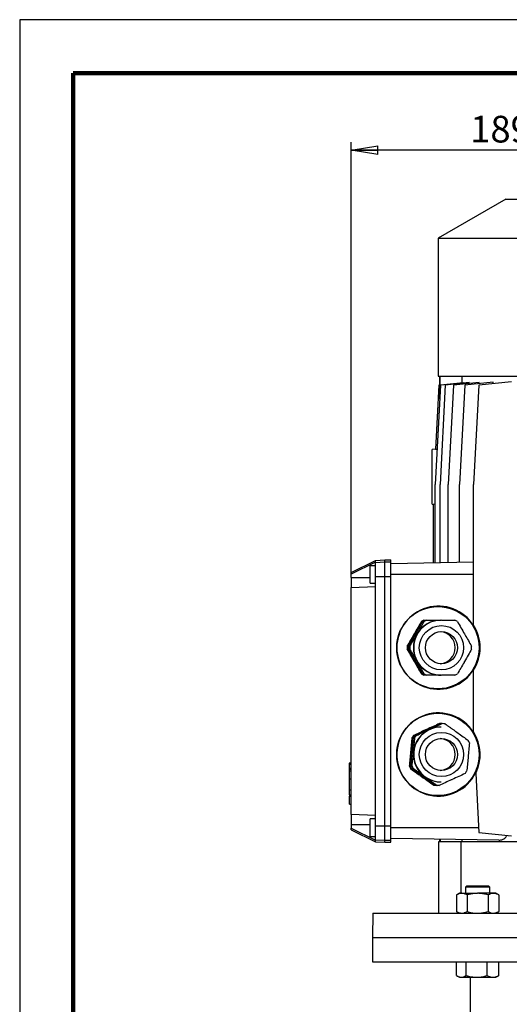
# Model space of a CAD drawing. Units: millimetres. Extents: x -4 to 213, y 0 to 297.
# Drawn here: x 0 to 46, y 205 to 297 of the extents above; entities that cross this region are included whole.
import ezdxf

# ---------------------------------------------------------------- set-up
doc = ezdxf.new("R2010")
doc.units = ezdxf.units.MM
doc.layers.add('FORMAT', color=7, linetype='Continuous')
doc.styles.add('SLDTEXTSTYLE0', font='TXT', dxfattribs={"width": 0.605})
doc.dimstyles.new('SLDDIMSTYLE1', dxfattribs={"dimtxt": 2.5, "dimasz": 2.5, "dimexe": 0, "dimexo": 0.0625, "dimtad": 1, "dimlfac": 7, "dimrnd": 1e-09, "dimzin": 12, "dimdsep": 46, "dimtxsty": 'SLDTEXTSTYLE0', "dimblk1": 'CLOSED', "dimblk2": 'CLOSED', "dimsah": 1, "dimcen": 0.09, "dimadec": 0, "dimazin": 3, "dimtfac": 1, "dimtofl": 0, "dimtmove": 0, "dimatfit": 3, "dimldrblk": 'CLOSED', "dimfxl": 0, "dimfrac": 2, "dimtolj": 1, "dimtzin": 12, "dimarcsym": 0})

# ---------------------------------------------------------------- blocks, each defined once
blk = doc.blocks.new('_Closed')
at = {"color": 0, "linetype": 'ByBlock', "lineweight": -2}
for p, q in [((-1, 0.166667), (0, 0)), ((-1, 0.166667), (-1, -0.166667)), ((0, 0), (-1, -0.166667)), ((0, 0), (-1, 0))]:
    blk.add_line(p, q, dxfattribs=at)
blk = doc.blocks.new('_D_4')
at = {"layer": 'FORMAT', "color": 7}
for p, q in [((31.056, 244.834), (31.056, 285.532)), ((58.056, 279.2), (58.056, 285.532)), ((58.056, 284.782), (31.056, 284.782))]:
    blk.add_line(p, q, dxfattribs=at)
at = {"layer": 'FORMAT', "color": 7, "xscale": 2.5, "yscale": 2.5, "rotation": 180.0000000000004}
blk.add_blockref('_Closed', (31.056, 284.782), dxfattribs=at)
at = {"layer": 'FORMAT', "color": 7, "xscale": 2.5, "yscale": 2.5}
blk.add_blockref('_Closed', (58.056, 284.782), dxfattribs=at)
at = {"layer": 'FORMAT', "color": 7, "insert": (42.207, 288.005), "char_height": 2.5, "attachment_point": 1, "style": 'SLDTEXTSTYLE0'}
blk.add_mtext('189', dxfattribs=at)

msp = doc.modelspace()

# ---------------------------------------------------------------- linework, layer by layer
at = {"color": 7, "linetype": 'Continuous', "lineweight": 25}
for p, q in [((210, 297), (0, 297)), ((0, 297), (0, 0)), ((45.556, 280.1995), (39.1988, 276.5292)), ((45.556, 280.1995), (70.556, 280.1995)), ((39.1988, 276.5292), (39.1988, 263.6281)), ((39.1988, 276.5292), (76.9131, 276.5292)), ((39.4127, 262.7857), (38.9252, 253.4853)), ((39.2577, 262.7857), (38.9433, 256.7859)), ((39.1988, 263.6281), (76.9131, 263.6281)), ((39.3429, 262.7947), (39.2577, 262.7857)), ((39.3417, 263.6281), (39.3417, 262.7946)), ((39.3429, 261.4552), (39.3429, 262.7947)), ((39.3811, 262.1843), (39.3811, 263.6281)), ((39.8751, 262.7857), (39.3877, 253.4853)), ((41.5538, 263.0108), (39.4127, 262.7857)), ((42.1244, 263.0222), (39.8751, 262.7857)), ((40.6375, 262.7857), (40.1501, 253.4853)), ((43.0582, 263.0402), (40.6375, 262.7857)), ((41.6877, 262.7857), (41.2002, 253.4853)), ((41.4157, 263.6281), (41.4157, 262.9963)), ((41.5538, 262.9622), (41.5538, 263.0108)), ((44.3636, 263.067), (41.6877, 262.7857)), ((42.1244, 262.942), (42.1244, 263.0222)), ((43.0087, 262.7857), (42.5213, 253.4853)), ((46.0639, 263.1069), (43.0087, 262.7857)), ((43.0582, 262.9298), (43.0582, 263.0402)), ((44.3636, 262.9281), (44.3636, 263.067)), ((38.9439, 256.7987), (38.6274, 256.771)), ((38.6274, 251.6281), (38.6274, 256.765)), ((38.9433, 256.7859), (39.0989, 256.7996)), ((38.9252, 246.1292), (38.9252, 253.4853)), ((39.3877, 246.1373), (39.3877, 253.4853)), ((40.1501, 246.1506), (40.1501, 253.4853)), ((41.2002, 246.1689), (41.2002, 253.4853)), ((42.5213, 240.3112), (42.5213, 253.4853)), ((38.6274, 251.6281), (38.7703, 251.6156)), ((38.9252, 251.6148), (38.7703, 251.6284)), ((38.7703, 246.1265), (38.7703, 251.6284)), ((31.056, 245.2539), (33.3417, 246.3689)), ((33.3417, 246.2065), (31.056, 245.0929)), ((33.3417, 246.3689), (34.1988, 246.4138)), ((33.3417, 246.2065), (33.3417, 246.3689)), ((33.3417, 246.189), (34.1988, 246.2339)), ((33.3417, 246.189), (33.3417, 246.2065)), ((33.3417, 244.8769), (33.3417, 246.189)), ((34.1988, 246.2339), (34.1988, 246.4138)), ((34.1988, 246.4138), (34.7703, 246.4138)), ((34.1988, 244.8769), (34.1988, 246.2339)), ((34.1988, 246.2339), (34.7703, 246.2339)), ((34.7703, 246.2339), (34.7703, 246.4138)), ((34.7703, 244.8769), (34.7703, 246.2339)), ((42.5213, 246.192), (34.7703, 246.0567)), ((31.056, 245.0929), (31.056, 245.2539)), ((33.3417, 245.8781), (32.8417, 245.8781)), ((32.8417, 244.2353), (32.8417, 245.8781)), ((31.056, 244.7706), (31.056, 245.0929)), ((31.056, 244.7706), (31.056, 243.8337)), ((33.3417, 243.9135), (33.3417, 244.8769)), ((33.3417, 244.8769), (34.1988, 244.8769)), ((34.1988, 221.5221), (34.1988, 244.8769)), ((34.1988, 244.8769), (34.7703, 244.8769)), ((42.5213, 245.0567), (34.7703, 245.0567)), ((34.7703, 221.5221), (34.7703, 244.8769)), ((31.056, 243.8337), (33.3417, 243.9135)), ((31.056, 222.5654), (31.056, 243.8337)), ((32.8417, 244.2353), (33.3417, 244.2353)), ((33.3417, 222.4856), (33.3417, 243.9135)), ((37.7482, 240.6423), (36.414, 238.3282)), ((37.6486, 240.6423), (37.6309, 240.6423)), ((37.8879, 240.6423), (37.7482, 240.6423)), ((37.8712, 240.771), (37.9457, 240.771)), ((37.9707, 240.771), (38.1104, 240.771)), ((38.1104, 240.771), (39.4545, 240.771)), ((39.4806, 240.771), (39.4545, 240.771)), ((39.5056, 240.771), (40.7788, 240.771)), ((42.5213, 240.3112), (42.5213, 240.2713)), ((36.2967, 238.3282), (36.3144, 238.3282)), ((36.3144, 238.0709), (36.2967, 238.0709)), ((36.414, 238.3282), (36.5536, 238.3282)), ((36.414, 238.0709), (37.7482, 235.7568)), ((36.5536, 238.0709), (36.414, 238.0709)), ((42.5213, 236.1278), (42.5213, 236.0878)), ((42.5213, 230.3113), (42.5213, 236.0878)), ((37.6309, 235.7568), (37.6486, 235.7568)), ((37.7482, 235.7568), (37.8879, 235.7568)), ((37.9457, 235.6281), (37.8712, 235.6281)), ((38.1104, 235.6281), (37.9707, 235.6281)), ((39.4545, 235.6281), (38.1104, 235.6281)), ((39.4545, 235.6281), (39.4806, 235.6281)), ((40.7788, 235.6281), (39.5056, 235.6281)), ((39.4536, 231.0935), (37.0256, 229.9849)), ((39.354, 231.0935), (39.3363, 231.0935)), ((39.5932, 231.0935), (39.4536, 231.0935)), ((39.4806, 230.771), (39.4545, 230.771)), ((36.8764, 229.7754), (36.6212, 227.1156)), ((36.7769, 229.7754), (36.7592, 229.7754)), ((37.0161, 229.7754), (36.8764, 229.7754)), ((36.9084, 229.9849), (36.926, 229.9849)), ((37.0256, 229.9849), (37.1653, 229.9849)), ((42.5213, 230.3113), (42.5213, 230.2713)), ((31.056, 227.3781), (30.8631, 227.3781)), ((30.8631, 226.828), (31.056, 226.828)), ((30.8846, 227.3781), (31.056, 227.3781)), ((30.8846, 227.298), (30.8846, 227.3738)), ((30.8846, 226.9089), (30.8846, 227.298)), ((30.8846, 227.298), (31.056, 227.298)), ((30.8846, 226.9089), (31.056, 226.9089)), ((30.8846, 226.6492), (30.8846, 226.8042)), ((36.504, 227.1156), (36.5216, 227.1156)), ((36.6282, 226.8814), (36.6106, 226.8814)), ((36.6212, 227.1156), (36.7609, 227.1156)), ((36.7278, 226.8814), (38.9005, 225.3302)), ((36.8675, 226.8814), (36.7278, 226.8814)), ((31.056, 226.6244), (30.8631, 226.6244)), ((30.8846, 226.6244), (30.8631, 226.6244)), ((30.8846, 226.6036), (30.8631, 226.6036)), ((30.8846, 226.588), (30.8631, 226.588)), ((30.8846, 225.9285), (30.8846, 226.6242)), ((30.8846, 225.9285), (31.056, 225.9285)), ((30.8846, 224.888), (30.8846, 225.9285)), ((42.7165, 226.4754), (42.7188, 226.4315)), ((42.7188, 226.4315), (43.0087, 220.8991)), ((38.7833, 225.3302), (38.8009, 225.3302)), ((38.9005, 225.3302), (39.0402, 225.3302)), ((39.0567, 225.3056), (39.0391, 225.3056)), ((39.296, 225.3056), (39.1563, 225.3056)), ((39.4545, 225.6281), (39.4806, 225.6281)), ((30.8631, 224.349), (30.8846, 224.349)), ((30.8631, 224.3489), (31.056, 224.3489)), ((30.8631, 224.3291), (31.056, 224.3291)), ((30.8846, 224.888), (31.056, 224.888)), ((30.8846, 224.4081), (30.8846, 224.888)), ((30.8846, 224.4081), (31.056, 224.4081)), ((30.8846, 224.3524), (30.8846, 224.3581)), ((30.8846, 224.3086), (31.056, 224.3086)), ((30.8846, 223.5595), (30.8846, 224.2836)), ((30.8846, 223.5595), (31.056, 223.5595)), ((33.3417, 222.4856), (31.056, 222.5654)), ((31.056, 222.5654), (31.056, 221.6284)), ((33.3417, 221.5221), (33.3417, 222.4856)), ((31.056, 221.6284), (31.056, 221.3062)), ((31.056, 221.3062), (33.3417, 220.1926)), ((31.056, 221.1452), (31.056, 221.3062)), ((33.3417, 222.1638), (32.8417, 222.1638)), ((32.8417, 220.521), (32.8417, 222.1638)), ((33.3417, 220.2101), (33.3417, 221.5221)), ((33.3417, 221.5221), (34.1988, 221.5221)), ((34.1988, 220.1652), (34.1988, 221.5221)), ((34.1988, 221.5221), (34.7703, 221.5221)), ((34.7703, 220.1652), (34.7703, 221.5221)), ((42.9855, 221.3424), (34.7703, 221.3424)), ((31.056, 221.1452), (33.3417, 220.0302)), ((32.8417, 220.521), (33.3417, 220.521)), ((44.8813, 220.1659), (34.7703, 220.3424)), ((43.0087, 220.8991), (46.0639, 220.5779)), ((33.3417, 220.2101), (34.1988, 220.1652)), ((33.3417, 220.1926), (33.3417, 220.2101)), ((33.3417, 220.0302), (33.3417, 220.1926)), ((33.3417, 220.0302), (34.1988, 219.9853)), ((34.1988, 220.1652), (34.7703, 220.1652)), ((34.1988, 219.9853), (34.1988, 220.1652)), ((34.1988, 219.9853), (34.7703, 219.9853)), ((34.7703, 219.9853), (34.7703, 220.1652)), ((39.2703, 213.3424), (39.2703, 220.0567)), ((39.2703, 220.0567), (41.3724, 220.0567)), ((39.3417, 220.2626), (39.3417, 220.0567)), ((39.3811, 220.2619), (39.3811, 220.0567)), ((41.3724, 215.1995), (41.3724, 220.0567)), ((41.3724, 220.0567), (56.207, 220.0567)), ((41.4157, 220.2264), (41.4157, 220.0567)), ((41.898, 215.9138), (41.7608, 215.7767)), ((41.7608, 215.7767), (41.7608, 215.1995)), ((44.0466, 215.7767), (41.7608, 215.7767)), ((41.898, 215.9138), (43.9094, 215.9138)), ((44.0466, 215.7767), (43.9094, 215.9138)), ((44.0466, 215.1995), (44.0466, 215.7767)), ((41.1894, 215.1995), (40.9242, 215.0464)), ((40.9242, 215.0464), (40.9242, 213.4955)), ((41.4191, 215.1995), (41.1894, 215.1995)), ((41.4191, 215.1995), (42.9037, 215.1995)), ((41.914, 215.0464), (41.914, 213.4955)), ((44.3883, 215.1995), (42.9037, 215.1995)), ((43.8934, 215.0464), (43.8934, 213.4955)), ((44.618, 215.1995), (44.3883, 215.1995)), ((44.8832, 215.0464), (44.618, 215.1995)), ((44.8832, 215.0464), (44.8832, 213.4955)), ((33.0959, 213.3424), (33.056, 211.0567)), ((33.0959, 213.3424), (55.1988, 213.3424)), ((40.9242, 213.4955), (41.1894, 213.3424)), ((44.618, 213.3424), (44.8832, 213.4955)), ((33.056, 211.0567), (33.056, 208.771)), ((33.056, 211.0567), (55.1988, 211.0567)), ((33.056, 208.771), (55.1988, 208.771)), ((40.9272, 207.4955), (40.9272, 208.771)), ((41.821, 207.4955), (41.821, 208.771)), ((43.7975, 207.4955), (43.7975, 208.771)), ((44.8802, 207.4955), (44.8802, 208.771)), ((40.981, 207.4627), (41.1894, 207.3424)), ((44.618, 207.3424), (44.8264, 207.4627)), ((44.8802, 207.4955), (44.825, 207.4651)), ((41.1894, 207.3424), (41.3741, 207.3424)), ((41.3741, 207.3424), (42.8093, 207.3424)), ((42.1988, 207.3424), (42.1988, 200.3424)), ((42.8093, 207.3424), (44.3389, 207.3424)), ((44.3389, 207.3424), (44.618, 207.3424))]:
    msp.add_line(p, q, dxfattribs=at)
at = {"color": 7, "linetype": 'Continuous', "lineweight": 140}
for p, q in [((205, 292), (5, 292)), ((5, 292), (5, 5))]:
    msp.add_line(p, q, dxfattribs=at)
at = {"color": 8, "linetype": 'Continuous', "lineweight": 25}
for p, q in [((31.056, 244.7706), (32.8417, 244.7706)), ((31.056, 221.6284), (32.8417, 221.6284))]:
    msp.add_line(p, q, dxfattribs=at)
at = {"color": 7, "linetype": 'Continuous', "lineweight": 25, "flags": 128}
for points in [[(37.3721, 239.99), (37.178, 239.7649), (36.9914, 239.4853)], [(36.9914, 239.4853), (36.8428, 239.1836), (36.7452, 238.9027)], [(36.7452, 237.4964), (36.8428, 237.2155), (36.9914, 236.9138)], [(36.9914, 236.9138), (37.178, 236.6342), (37.3721, 236.4091)], [(38.1499, 230.5392), (37.854, 230.38), (37.769, 230.3243)], [(38.5617, 230.6863), (38.464, 230.6585), (38.1499, 230.5392)], [(37.3357, 226.4474), (37.4643, 226.3186), (37.7244, 226.1058)], [(37.7244, 226.1058), (38.0101, 225.9289), (38.1737, 225.8491)]]:
    msp.add_lwpolyline(points, dxfattribs=at)
at = {"color": 7, "linetype": 'Continuous', "lineweight": 25}
for centre, radius in [((39.1815, 238.2007), 3.8554), ((39.5087, 238.2004), 2.0704), ((39.5083, 238.2002), 1.4993), ((39.1815, 228.2007), 3.8554), ((39.5087, 228.2016), 2.0699), ((39.5081, 228.2011), 1.4988)]:
    msp.add_circle(centre, radius, dxfattribs=at)
for centre, radius, start, end in [((39.2264, 238.1995), 3.8921, 32.15991, 327.84009), ((39.4823, 238.2014), 2.5696, 90.036813, 180.041788), ((39.4552, 238.2037), 2.5673, 90.015164, 150.052925), ((39.1904, 238.2018), 2.8962, 117.490781, 122.578052), ((39.2084, 238.2011), 2.8969, 117.491151, 122.577207), ((39.308, 238.2011), 2.8969, 117.491151, 122.577207), ((39.4476, 238.2013), 2.8967, 117.491221, 122.577612), ((39.4419, 238.2018), 2.8962, 57.42201, 62.509395), ((39.2441, 238.1995), 3.8987, 327.20405, 32.79595), ((39.461, 238.1995), 2.5744, 150.038325, 209.961675), ((39.3033, 238.1995), 1.5001, 273.921181, 86.078819), ((39.1945, 238.1995), 2.9007, 177.457597, 182.542403), ((39.2122, 238.1995), 2.9007, 177.457597, 182.542403), ((39.3118, 238.1995), 2.9007, 177.457597, 182.542403), ((39.4541, 238.1995), 2.9033, 177.459913, 182.540087), ((39.4823, 238.1976), 2.5695, 179.957786, 269.963613), ((39.4365, 238.1995), 2.902, 357.458755, 2.541245), ((39.4551, 238.1954), 2.5673, 209.946769, 269.985142), ((39.1888, 238.1945), 2.893, 237.419066, 242.512101), ((39.2068, 238.1951), 2.8937, 237.41991, 242.511733), ((39.3064, 238.1951), 2.8937, 237.41991, 242.511733), ((39.4459, 238.1949), 2.8935, 237.419503, 242.511664), ((39.4436, 238.1944), 2.8929, 297.487722, 302.580874), ((39.2269, 228.1989), 3.892, 32.171961, 333.714873), ((39.4579, 228.2007), 2.5712, 114.560859, 174.535588), ((39.4811, 228.2043), 2.5667, 90.009486, 144.565608), ((39.4545, 228.2061), 2.5649, 90.000944, 114.542719), ((39.2056, 228.2111), 2.8863, 85.323504, 87.052445), ((39.4444, 228.2051), 2.8923, 81.956965, 87.049519), ((39.1908, 228.2019), 2.8963, 142.002875, 147.092871), ((39.2096, 228.2011), 2.8977, 142.004065, 147.091681), ((39.308, 228.2019), 2.8963, 142.002875, 147.092871), ((39.4837, 228.1996), 2.5715, 144.514426, 269.932662), ((39.4483, 228.2015), 2.8971, 142.00355, 147.092196), ((39.3032, 228.1995), 1.5001, 273.924752, 86.075248), ((39.2442, 228.1996), 3.8985, 333.030791, 32.796752), ((39.2225, 228.1994), 2.5752, 159.384925, 174.516672), ((39.4396, 228.2005), 2.8987, 21.937658, 27.024678), ((39.2219, 228.1995), 2.5746, 174.517635, 189.653907), ((39.4593, 228.1992), 2.5728, 174.50656, 234.45625), ((39.1933, 228.1988), 2.8993, 201.938407, 207.024361), ((39.2121, 228.1993), 2.9005, 201.939017, 207.022888), ((39.3116, 228.1993), 2.9005, 201.939017, 207.022888), ((39.4502, 228.1988), 2.8993, 201.938407, 207.024361), ((39.4546, 228.1936), 2.5655, 234.468779, 269.996583), ((39.4401, 228.1982), 2.8981, 322.004417, 327.091329), ((39.1877, 228.1918), 2.89, 261.955919, 267.052455), ((39.2054, 228.1918), 2.89, 261.955893, 267.052389), ((39.3049, 228.1918), 2.89, 261.955893, 267.052389), ((39.4446, 228.1919), 2.8901, 261.956018, 267.052356)]:
    msp.add_arc(centre, radius, start, end, dxfattribs=at)
for points, knots in [([(37.6309, 240.6423), (37.519, 240.453), (37.2916, 240.0683), (37.0677, 239.6816), (36.954, 239.4853)], [0, 0, 0, 0, 0.4922674, 1, 1, 1, 1]), ([(36.9914, 239.4853), (37.0089, 239.5157), (37.1287, 239.7237), (37.3487, 240.1089), (37.5488, 240.4648), (37.6486, 240.6423)], [0, 0, 0, 0, 0.0793046, 0.5410448, 1, 1, 1, 1]), ([(37.2306, 239.4853), (37.2482, 239.5157), (37.2914, 239.5907), (37.3854, 239.7546), (37.5124, 239.977), (37.6386, 240.1994), (37.7389, 240.3772), (37.8136, 240.5099), (37.8632, 240.5983), (37.8879, 240.6423)], [0, 0, 0, 0, 0.0793037, 0.195027, 0.4260183, 0.656641, 0.771641, 0.8861562, 1, 1, 1, 1]), ([(41.0014, 240.6423), (41.1133, 240.453), (41.3407, 240.0683), (41.5647, 239.6816), (41.6784, 239.4853)], [0, 0, 0, 0, 0.4922676, 1, 1, 1, 1]), ([(36.954, 239.4853), (36.9364, 239.4548), (36.8166, 239.2468), (36.5966, 238.8617), (36.3965, 238.5057), (36.2967, 238.3282)], [0, 0, 0, 0, 0.0793101, 0.5410504, 1, 1, 1, 1]), ([(36.3144, 238.3282), (36.4263, 238.5176), (36.6538, 238.9022), (36.8777, 239.2889), (36.9914, 239.4853)], [0, 0, 0, 0, 0.49226696, 1, 1, 1, 1]), ([(36.5536, 238.3282), (36.6656, 238.5176), (36.893, 238.9022), (37.1169, 239.2889), (37.2306, 239.4853)], [0, 0, 0, 0, 0.4922674, 1, 1, 1, 1]), ([(41.6784, 239.4853), (41.6959, 239.4548), (41.8157, 239.2468), (42.0357, 238.8617), (42.2358, 238.5057), (42.3356, 238.3282)], [0, 0, 0, 0, 0.0793101, 0.5410502, 1, 1, 1, 1]), ([(36.2967, 238.0709), (36.4033, 237.8812), (36.6206, 237.4945), (36.8415, 237.1098), (36.954, 236.9138)], [0, 0, 0, 0, 0.4905107, 1, 1, 1, 1]), ([(36.9914, 236.9138), (36.9738, 236.9443), (36.8533, 237.153), (36.6286, 237.5392), (36.4191, 237.8936), (36.3144, 238.0709)], [0, 0, 0, 0, 0.0787702, 0.5393065, 1, 1, 1, 1]), ([(37.2306, 236.9138), (37.213, 236.9443), (37.0926, 237.153), (36.8678, 237.5392), (36.6584, 237.8936), (36.5536, 238.0709)], [0, 0, 0, 0, 0.0787702, 0.5393061, 1, 1, 1, 1]), ([(42.3356, 238.0709), (42.229, 237.8812), (42.0117, 237.4945), (41.7909, 237.1098), (41.6784, 236.9138)], [0, 0, 0, 0, 0.4905109, 1, 1, 1, 1]), ([(36.954, 236.9138), (36.9716, 236.8833), (37.092, 236.6746), (37.3168, 236.2884), (37.5262, 235.934), (37.6309, 235.7568)], [0, 0, 0, 0, 0.0787702, 0.5393116, 1, 1, 1, 1]), ([(37.6486, 235.7568), (37.542, 235.9465), (37.3247, 236.3332), (37.1039, 236.7178), (36.9914, 236.9138)], [0, 0, 0, 0, 0.4905107, 1, 1, 1, 1]), ([(37.8879, 235.7568), (37.7813, 235.9465), (37.564, 236.3332), (37.3431, 236.7178), (37.2306, 236.9138)], [0, 0, 0, 0, 0.4905107, 1, 1, 1, 1]), ([(41.6784, 236.9138), (41.6608, 236.8833), (41.5403, 236.6746), (41.3155, 236.2884), (41.1061, 235.934), (41.0014, 235.7568)], [0, 0, 0, 0, 0.0787702, 0.5393114, 1, 1, 1, 1]), ([(38.1125, 230.5392), (38.0805, 230.5246), (37.8628, 230.4252), (37.4612, 230.2409), (37.0921, 230.07), (36.9084, 229.9849)], [0, 0, 0, 0, 0.079529, 0.5417769, 1, 1, 1, 1]), ([(36.926, 229.9849), (37.1274, 230.0756), (37.5357, 230.2595), (37.9432, 230.4451), (38.1499, 230.5392)], [0, 0, 0, 0, 0.4929755, 1, 1, 1, 1]), ([(37.1653, 229.9849), (37.3666, 230.0756), (37.775, 230.2595), (38.1825, 230.4451), (38.3891, 230.5392)], [0, 0, 0, 0, 0.4929762, 1, 1, 1, 1]), ([(39.3363, 231.0935), (39.135, 231.0029), (38.7267, 230.819), (38.3191, 230.6334), (38.1125, 230.5392)], [0, 0, 0, 0, 0.4929762, 1, 1, 1, 1]), ([(38.1499, 230.5392), (38.1818, 230.5538), (38.3996, 230.6533), (38.8012, 230.8376), (39.1703, 231.0085), (39.354, 231.0935)], [0, 0, 0, 0, 0.0795276, 0.5417769, 1, 1, 1, 1]), ([(38.3891, 230.5392), (38.4211, 230.5538), (38.4997, 230.5897), (38.6711, 230.6682), (38.9031, 230.7747), (39.1346, 230.8813), (39.319, 230.9665), (39.4564, 231.0301), (39.5477, 231.0724), (39.5932, 231.0935)], [0, 0, 0, 0, 0.079529, 0.1955056, 0.4267458, 0.6572986, 0.7721452, 0.8864422, 1, 1, 1, 1]), ([(39.8491, 231.0689), (39.9157, 231.0221), (40.0158, 230.9518), (40.1495, 230.8576), (40.2505, 230.7864), (40.352, 230.7147), (40.454, 230.6425), (40.5563, 230.5701), (40.6723, 230.4877), (40.802, 230.3955), (40.8975, 230.3273), (40.9453, 230.2933)], [0, 0, 0, 0, 0.18184725, 0.27340274, 0.36531543, 0.45800965, 0.55101145, 0.64439571, 0.73799927, 0.86890926, 1, 1, 1, 1]), ([(36.7592, 229.7754), (36.7355, 229.5576), (36.6874, 229.1146), (36.6438, 228.671), (36.6217, 228.4455)], [0, 0, 0, 0, 0.4915628, 1, 1, 1, 1]), ([(36.6591, 228.4455), (36.6624, 228.4805), (36.6853, 228.7199), (36.7258, 229.1631), (36.7598, 229.5716), (36.7769, 229.7754)], [0, 0, 0, 0, 0.0790857, 0.5403363, 1, 1, 1, 1]), ([(36.8984, 228.4455), (36.9017, 228.4805), (36.9246, 228.7199), (36.965, 229.1631), (36.9991, 229.5716), (37.0161, 229.7754)], [0, 0, 0, 0, 0.0790857, 0.5403363, 1, 1, 1, 1]), ([(40.9453, 230.2933), (41.1038, 230.1798), (41.4201, 229.9534), (41.7785, 229.6942), (41.9786, 229.549), (42.0218, 229.5176)], [0, 0, 0, 0, 0.4408764, 0.8794791, 1, 1, 1, 1]), ([(42.1284, 229.2835), (42.1102, 229.0656), (42.0733, 228.6221), (42.0318, 228.179), (42.0106, 227.9536)], [0, 0, 0, 0, 0.491227, 1, 1, 1, 1]), ([(36.6217, 228.4455), (36.6184, 228.4105), (36.5955, 228.1711), (36.5551, 227.7279), (36.521, 227.3195), (36.504, 227.1156)], [0, 0, 0, 0, 0.0790888, 0.5403393, 1, 1, 1, 1]), ([(36.5216, 227.1156), (36.5453, 227.3334), (36.5935, 227.7764), (36.637, 228.22), (36.6591, 228.4455)], [0, 0, 0, 0, 0.4915629, 1, 1, 1, 1]), ([(36.7609, 227.1156), (36.7845, 227.3334), (36.8327, 227.7764), (36.8762, 228.22), (36.8984, 228.4455)], [0, 0, 0, 0, 0.4915628, 1, 1, 1, 1]), ([(42.0106, 227.9536), (42.0072, 227.9185), (41.9841, 227.679), (41.9395, 227.2355), (41.8952, 226.8275), (41.8731, 226.6237)], [0, 0, 0, 0, 0.0789835, 0.5400039, 1, 1, 1, 1]), ([(30.8846, 226.8324), (30.8846, 226.8312), (30.8846, 226.8209), (30.8846, 226.8787), (30.8846, 226.8965), (30.8846, 226.9089)], [0, 0, 0, 0, 0.0382817, 0.330353, 1, 1, 1, 1]), ([(36.6106, 226.8814), (36.8604, 226.7004), (37.2185, 226.4409), (37.5782, 226.1836), (37.6871, 226.1058)], [0, 0, 0, 0, 0.6975349, 1, 1, 1, 1]), ([(37.7244, 226.1058), (37.6151, 226.1838), (37.2506, 226.4436), (36.8845, 226.7012), (36.6282, 226.8814)], [0, 0, 0, 0, 0.2999963, 1, 1, 1, 1]), ([(37.9637, 226.1058), (37.916, 226.1398), (37.8205, 226.208), (37.6575, 226.3239), (37.4409, 226.4775), (37.1711, 226.6681), (36.9685, 226.8104), (36.8675, 226.8814)], [0, 0, 0, 0, 0.1308899, 0.2620012, 0.4469672, 0.7241005, 1, 1, 1, 1]), ([(37.6871, 226.1058), (37.8382, 225.9982), (38.1412, 225.7823), (38.507, 225.5243), (38.7214, 225.3736), (38.7833, 225.3302)], [0, 0, 0, 0, 0.4145233, 0.8310907, 1, 1, 1, 1]), ([(38.8009, 225.3302), (38.741, 225.3737), (38.5344, 225.5236), (38.1759, 225.7827), (37.8765, 225.997), (37.7244, 226.1058)], [0, 0, 0, 0, 0.1673776, 0.5773057, 1, 1, 1, 1]), ([(39.0402, 225.3302), (38.9971, 225.3615), (38.9157, 225.4206), (38.7956, 225.5076), (38.6798, 225.5913), (38.5631, 225.6756), (38.4452, 225.7606), (38.3262, 225.8462), (38.206, 225.9325), (38.0851, 226.0191), (38.0042, 226.0769), (37.9637, 226.1058)], [0, 0, 0, 0, 0.1205219, 0.2274421, 0.3351147, 0.4436695, 0.5529354, 0.6637702, 0.7752144, 0.8874018, 1, 1, 1, 1]), ([(41.7239, 226.4141), (41.5276, 226.3232), (41.1266, 226.1375), (40.7248, 225.9537), (40.5198, 225.8598)], [0, 0, 0, 0, 0.489774, 1, 1, 1, 1]), ([(40.5198, 225.8598), (40.4878, 225.8452), (40.2684, 225.7451), (39.8606, 225.5599), (39.4844, 225.3904), (39.296, 225.3056)], [0, 0, 0, 0, 0.078555, 0.5386088, 1, 1, 1, 1]), ([(44.8813, 220.1659), (45.0068, 220.1825), (45.2079, 220.2091), (45.4499, 220.3675), (45.5891, 220.5002), (45.6585, 220.5936), (45.6771, 220.6186)], [0, 0, 0, 0, 0.3943522, 0.6317811, 0.9013648, 1, 1, 1, 1]), ([(41.4191, 215.1995), (41.4074, 215.1994), (41.3763, 215.1989), (41.3063, 215.1927), (41.2089, 215.173), (41.1136, 215.1399), (41.0378, 215.1066), (40.9806, 215.0782), (40.9431, 215.0571), (40.9242, 215.0464)], [0, 0, 0, 0, 0.0671958, 0.1776635, 0.4021316, 0.6340376, 0.7538568, 0.8759255, 1, 1, 1, 1]), ([(41.914, 215.0464), (41.8349, 215.0892), (41.68, 215.173), (41.5048, 215.1908), (41.4191, 215.1995)], [0, 0, 0, 0, 0.51033, 1, 1, 1, 1]), ([(42.9037, 215.1995), (42.8189, 215.1975), (42.484, 215.1896), (42.1577, 215.1076), (41.914, 215.0464)], [0, 0, 0, 0, 0.253037, 1, 1, 1, 1]), ([(43.8934, 215.0464), (43.8167, 215.0673), (43.6176, 215.1216), (43.2876, 215.1847), (43.0322, 215.1946), (42.9037, 215.1995)], [0, 0, 0, 0, 0.2375772, 0.6163946, 1, 1, 1, 1]), ([(44.3883, 215.1995), (44.3766, 215.1994), (44.2867, 215.198), (44.1126, 215.1616), (43.9683, 215.0858), (43.8934, 215.0464)], [0, 0, 0, 0, 0.0673198, 0.5160353, 1, 1, 1, 1]), ([(44.8832, 215.0464), (44.8633, 215.0576), (44.8046, 215.0906), (44.704, 215.1372), (44.5999, 215.1718), (44.5156, 215.1895), (44.4521, 215.198), (44.4096, 215.199), (44.3883, 215.1995)], [0, 0, 0, 0, 0.1304791, 0.3856511, 0.6337911, 0.7564297, 0.8784333, 1, 1, 1, 1]), ([(40.9242, 213.4955), (40.9441, 213.4843), (41.0028, 213.4514), (41.1034, 213.4047), (41.2075, 213.3701), (41.2918, 213.3524), (41.3553, 213.344), (41.3979, 213.3429), (41.4191, 213.3424)], [0, 0, 0, 0, 0.1304773, 0.3856511, 0.6337892, 0.7564297, 0.8784333, 1, 1, 1, 1]), ([(41.4191, 213.3424), (41.4308, 213.3426), (41.5208, 213.344), (41.6948, 213.3803), (41.8391, 213.4562), (41.914, 213.4955)], [0, 0, 0, 0, 0.0673199, 0.5160362, 1, 1, 1, 1]), ([(41.914, 213.4955), (42.1577, 213.4343), (42.484, 213.3524), (42.8189, 213.3444), (42.9037, 213.3424)], [0, 0, 0, 0, 0.746963, 1, 1, 1, 1]), ([(42.9037, 213.3424), (43.0305, 213.3472), (43.2859, 213.357), (43.616, 213.4199), (43.8167, 213.4746), (43.8934, 213.4955)], [0, 0, 0, 0, 0.3785178, 0.7624233, 1, 1, 1, 1]), ([(43.8934, 213.4955), (43.9725, 213.4528), (44.1274, 213.369), (44.3026, 213.3511), (44.3883, 213.3424)], [0, 0, 0, 0, 0.510329, 1, 1, 1, 1]), ([(44.3883, 213.3424), (44.4001, 213.3426), (44.4311, 213.343), (44.5011, 213.3493), (44.5985, 213.3689), (44.6938, 213.402), (44.7696, 213.4353), (44.8268, 213.4638), (44.8643, 213.4849), (44.8832, 213.4955)], [0, 0, 0, 0, 0.0671937, 0.1776606, 0.402132, 0.6340359, 0.753855, 0.87592, 1, 1, 1, 1]), ([(40.9272, 207.4955), (40.9763, 207.4662), (41.0638, 207.4139), (41.1961, 207.3648), (41.2972, 207.3446), (41.355, 207.3429), (41.3741, 207.3424)], [0, 0, 0, 0, 0.3578744, 0.6377799, 0.8798758, 1, 1, 1, 1]), ([(41.3741, 207.3424), (41.3847, 207.3426), (41.4303, 207.3433), (41.5304, 207.3578), (41.6528, 207.4009), (41.7539, 207.4537), (41.804, 207.4849), (41.821, 207.4955)], [0, 0, 0, 0, 0.066443, 0.2858858, 0.6302153, 0.8741187, 1, 1, 1, 1]), ([(41.821, 207.4955), (41.8608, 207.4843), (41.9804, 207.4507), (42.1828, 207.4039), (42.3887, 207.3699), (42.5557, 207.3524), (42.6822, 207.344), (42.7669, 207.3429), (42.8093, 207.3424)], [0, 0, 0, 0, 0.1235988, 0.3712448, 0.6209945, 0.7468505, 0.8733134, 1, 1, 1, 1]), ([(42.8093, 207.3424), (42.8327, 207.3426), (43.0101, 207.344), (43.3446, 207.3774), (43.6456, 207.4559), (43.7975, 207.4955)], [0, 0, 0, 0, 0.0700956, 0.5307724, 1, 1, 1, 1]), ([(43.7975, 207.4955), (43.8317, 207.4783), (43.934, 207.4268), (44.1131, 207.3596), (44.2641, 207.3481), (44.3389, 207.3424)], [0, 0, 0, 0, 0.2027724, 0.6054963, 1, 1, 1, 1]), ([(44.3389, 207.3424), (44.3589, 207.3428), (44.3991, 207.3436), (44.457, 207.3497), (44.5124, 207.3587), (44.5654, 207.3704), (44.6182, 207.3849), (44.671, 207.4022), (44.7236, 207.4221), (44.7762, 207.4444), (44.8285, 207.4688), (44.8629, 207.4866), (44.8802, 207.4955)], [0, 0, 0, 0, 0.1059308, 0.2123384, 0.3068587, 0.4021563, 0.4985472, 0.5959654, 0.6952097, 0.7955947, 0.897236, 1, 1, 1, 1])]:
    msp.add_open_spline(points, degree=3, knots=knots, dxfattribs=at)

# ---------------------------------------------------------------- dimensions: what is measured, and where the dimension line sits
at = {"layer": 'FORMAT', "color": 7}
dim = msp.add_linear_dim(base=(31.056, 284.7821), p1=(58.056, 278.1996), p2=(31.056, 243.8337), dimstyle='SLDDIMSTYLE1', dxfattribs=at)
dim.commit()
dim.dimension.update_dxf_attribs({"geometry": '_D_4', "text_midpoint": (44.556, 284.7821), "dimtype": 160})

doc.saveas('drawing.dxf')
